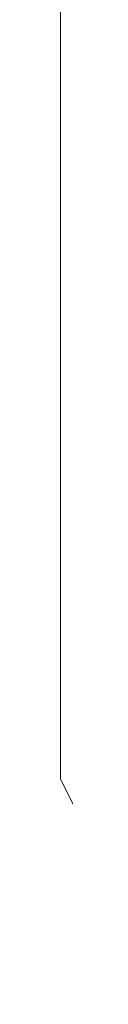
# Model space of a CAD drawing. Units: millimetres. Extents: x -92 to 10479, y -194 to 10155.
# Drawn here: x 5963 to 5963, y 5697 to 5698 of the extents above; entities that cross this region are included whole.
import ezdxf

# ---------------------------------------------------------------- set-up
doc = ezdxf.new("R2010")
doc.units = ezdxf.units.MM
doc.layers.add('robinia', color=32, linetype='Continuous', lineweight=9)

msp = doc.modelspace()

# ---------------------------------------------------------------- linework, layer by layer
at = {"layer": 'robinia', "flags": 128}
for points in [[(5971.82435, 5695.42851), (5970.05936, 5702.4885), (5970.05936, 5704.2535), (5970.05936, 5697.19351), (5968.29436, 5693.66352), (5968.29436, 5697.19351), (5968.29436, 5704.2535), (5966.52936, 5700.72351), (5966.52936, 5695.42851), (5964.76436, 5700.72351), (5964.76436, 5704.2535), (5964.76436, 5698.95851), (5964.76436, 5693.66352), (5962.99937, 5697.19351), (5962.99937, 5702.4885), (5961.23437, 5695.42851), (5961.23437, 5693.66352), (5961.23437, 5700.72351), (5959.46937, 5704.2535)], [(5959.46937, 5704.2535), (5961.23437, 5700.72351), (5961.23437, 5693.66352), (5961.23437, 5695.42851), (5962.99937, 5702.4885), (5962.99937, 5697.19351), (5964.76436, 5693.66352), (5964.76436, 5698.95851), (5964.76436, 5704.2535), (5964.76436, 5700.72351), (5966.52936, 5695.42851), (5966.52936, 5700.72351), (5968.29436, 5704.2535), (5968.29436, 5697.19351), (5968.29436, 5693.66352), (5970.05936, 5697.19351), (5970.05936, 5704.2535), (5970.05936, 5702.4885), (5971.82435, 5695.42851)], [(5971.82435, 5695.42851), (5970.05936, 5702.4885), (5970.05936, 5704.2535), (5970.05936, 5697.19351), (5968.29436, 5693.66352), (5968.29436, 5697.19351), (5968.29436, 5704.2535), (5966.52936, 5700.72351), (5966.52936, 5695.42851), (5964.76436, 5700.72351), (5964.76436, 5704.2535), (5964.76436, 5698.95851), (5964.76436, 5693.66352), (5962.99937, 5697.19351), (5962.99937, 5702.4885), (5961.23437, 5695.42851), (5961.23437, 5693.66352), (5961.23437, 5700.72351), (5959.46937, 5704.2535)], [(5959.46937, 5704.2535), (5961.23437, 5700.72351), (5961.23437, 5693.66352), (5961.23437, 5695.42851), (5962.99937, 5702.4885), (5962.99937, 5697.19351), (5964.76436, 5693.66352), (5964.76436, 5698.95851), (5964.76436, 5704.2535), (5964.76436, 5700.72351), (5966.52936, 5695.42851), (5966.52936, 5700.72351), (5968.29436, 5704.2535), (5968.29436, 5697.19351), (5968.29436, 5693.66352), (5970.05936, 5697.19351), (5970.05936, 5704.2535), (5970.05936, 5702.4885), (5971.82435, 5695.42851)], [(5959.46937, 5704.2535), (5961.23437, 5700.72351), (5961.23437, 5693.66352), (5961.23437, 5695.42851), (5962.99937, 5702.4885), (5962.99937, 5697.19351), (5964.76436, 5693.66352), (5964.76436, 5698.95851), (5964.76436, 5704.2535), (5964.76436, 5700.72351), (5966.52936, 5695.42851), (5966.52936, 5700.72351), (5968.29436, 5704.2535), (5968.29436, 5697.19351), (5968.29436, 5693.66352), (5970.05936, 5697.19351), (5970.05936, 5704.2535), (5970.05936, 5702.4885), (5971.82435, 5695.42851)], [(5959.46937, 5704.2535), (5961.23437, 5700.72351), (5961.23437, 5693.66352), (5961.23437, 5695.42851), (5962.99937, 5702.4885), (5962.99937, 5697.19351), (5964.76436, 5693.66352), (5964.76436, 5698.95851), (5964.76436, 5704.2535), (5964.76436, 5700.72351), (5966.52936, 5695.42851), (5966.52936, 5700.72351), (5968.29436, 5704.2535), (5968.29436, 5697.19351), (5968.29436, 5693.66352), (5970.05936, 5697.19351), (5970.05936, 5704.2535), (5970.05936, 5702.4885), (5971.82435, 5695.42851)], [(5971.82435, 5695.42851), (5970.05936, 5702.4885), (5970.05936, 5704.2535), (5970.05936, 5697.19351), (5968.29436, 5693.66352), (5968.29436, 5697.19351), (5968.29436, 5704.2535), (5966.52936, 5700.72351), (5966.52936, 5695.42851), (5964.76436, 5700.72351), (5964.76436, 5704.2535), (5964.76436, 5698.95851), (5964.76436, 5693.66352), (5962.99937, 5697.19351), (5962.99937, 5702.4885), (5961.23437, 5695.42851), (5961.23437, 5693.66352), (5961.23437, 5700.72351), (5959.46937, 5704.2535)], [(5959.46937, 5704.2535), (5961.23437, 5700.72351), (5961.23437, 5693.66352), (5961.23437, 5695.42851), (5962.99937, 5702.4885), (5962.99937, 5697.19351), (5964.76436, 5693.66352), (5964.76436, 5698.95851), (5964.76436, 5704.2535), (5964.76436, 5700.72351), (5966.52936, 5695.42851), (5966.52936, 5700.72351), (5968.29436, 5704.2535), (5968.29436, 5697.19351), (5968.29436, 5693.66352), (5970.05936, 5697.19351), (5970.05936, 5704.2535), (5970.05936, 5702.4885), (5971.82435, 5695.42851)], [(5971.82435, 5695.42851), (5970.05936, 5702.4885), (5970.05936, 5704.2535), (5970.05936, 5697.19351), (5968.29436, 5693.66352), (5968.29436, 5697.19351), (5968.29436, 5704.2535), (5966.52936, 5700.72351), (5966.52936, 5695.42851), (5964.76436, 5700.72351), (5964.76436, 5704.2535), (5964.76436, 5698.95851), (5964.76436, 5693.66352), (5962.99937, 5697.19351), (5962.99937, 5702.4885), (5961.23437, 5695.42851), (5961.23437, 5693.66352), (5961.23437, 5700.72351), (5959.46937, 5704.2535)], [(5959.46937, 5704.2535), (5961.23437, 5700.72351), (5961.23437, 5693.66352), (5961.23437, 5695.42851), (5962.99937, 5702.4885), (5962.99937, 5697.19351), (5964.76436, 5693.66352), (5964.76436, 5698.95851), (5964.76436, 5704.2535), (5964.76436, 5700.72351), (5966.52936, 5695.42851), (5966.52936, 5700.72351), (5968.29436, 5704.2535), (5968.29436, 5697.19351), (5968.29436, 5693.66352), (5970.05936, 5697.19351), (5970.05936, 5704.2535), (5970.05936, 5702.4885), (5971.82435, 5695.42851)], [(5971.82435, 5695.42851), (5970.05936, 5702.4885), (5970.05936, 5704.2535), (5970.05936, 5697.19351), (5968.29436, 5693.66352), (5968.29436, 5697.19351), (5968.29436, 5704.2535), (5966.52936, 5700.72351), (5966.52936, 5695.42851), (5964.76436, 5700.72351), (5964.76436, 5704.2535), (5964.76436, 5698.95851), (5964.76436, 5693.66352), (5962.99937, 5697.19351), (5962.99937, 5702.4885), (5961.23437, 5695.42851), (5961.23437, 5693.66352), (5961.23437, 5700.72351), (5959.46937, 5704.2535)], [(5959.46937, 5704.2535), (5961.23437, 5700.72351), (5961.23437, 5693.66352), (5961.23437, 5695.42851), (5962.99937, 5702.4885), (5962.99937, 5697.19351), (5964.76436, 5693.66352), (5964.76436, 5698.95851), (5964.76436, 5704.2535), (5964.76436, 5700.72351), (5966.52936, 5695.42851), (5966.52936, 5700.72351), (5968.29436, 5704.2535), (5968.29436, 5697.19351), (5968.29436, 5693.66352), (5970.05936, 5697.19351), (5970.05936, 5704.2535), (5970.05936, 5702.4885), (5971.82435, 5695.42851)]]:
    msp.add_lwpolyline(points, dxfattribs=at)

doc.saveas('drawing.dxf')
